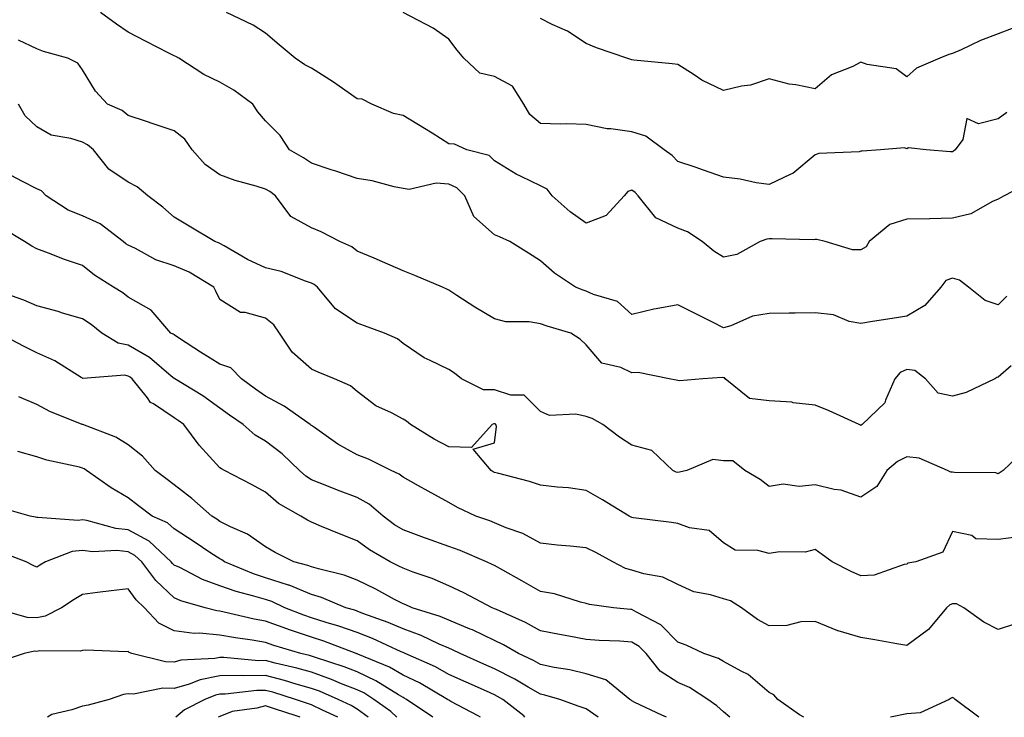
# Model space of a CAD drawing. Units: inches. Extents: x 1023923 to 1026563, y 7231898 to 7234538.
# Drawn here: x 1024984 to 1025199, y 7231898 to 7232050 of the extents above; entities that cross this region are included whole.
import ezdxf

# ---------------------------------------------------------------- set-up
doc = ezdxf.new("R2010")
doc.units = ezdxf.units.IN
doc.header["$MEASUREMENT"] = 0
doc.layers.add('Contour_10237231', color=7, linetype='Continuous', true_color=0x8a77fa)

msp = doc.modelspace()

# ---------------------------------------------------------------- linework, layer by layer
at = {"layer": 'Contour_10237231'}
for points in [[(1025199.96, 7231990.01, 2875), (1025198.05, 7231988.09, 2875), (1025195.18, 7231989.05, 2875), (1025191.57, 7231991.92, 2875), (1025189.61, 7231993.48, 2875), (1025188.05, 7231993.89, 2875), (1025186.57, 7231993.4, 2875), (1025185.49, 7231991.92, 2875), (1025182, 7231987.97, 2875), (1025178.05, 7231985.61, 2875), (1025174.85, 7231985.11, 2875), (1025170.55, 7231984.41, 2875), (1025168.05, 7231984.02, 2875), (1025165.49, 7231984.48, 2875), (1025162.05, 7231985.91, 2875), (1025158.05, 7231986.31, 2875), (1025153.69, 7231986.29, 2875), (1025152.37, 7231986.25, 2875), (1025148.05, 7231986.21, 2875), (1025144.38, 7231985.58, 2875), (1025139.61, 7231983.47, 2875), (1025138.05, 7231983.05, 2875), (1025135.76, 7231984.21, 2875), (1025132.17, 7231986.03, 2875), (1025128.05, 7231988.07, 2875), (1025123.32, 7231987.19, 2875), (1025122.82, 7231987.15, 2875), (1025118.05, 7231985.99, 2875), (1025114.91, 7231988.79, 2875), (1025109.63, 7231990.34, 2875), (1025108.05, 7231991.07, 2875), (1025107.41, 7231991.28, 2875), (1025105.73, 7231991.92, 2875), (1025101.12, 7231994.99, 2875), (1025098.05, 7231997.69, 2875), (1025095.47, 7231999.34, 2875), (1025091.35, 7232001.92, 2875), (1025089.09, 7232002.96, 2875), (1025088.05, 7232003.4, 2875), (1025083.52, 7232007.38, 2875), (1025081.57, 7232011.92, 2875), (1025079.81, 7232013.67, 2875), (1025078.05, 7232014.46, 2875), (1025075.28, 7232014.68, 2875), (1025069.38, 7232013.26, 2875), (1025068.05, 7232013.48, 2875), (1025066.14, 7232013.84, 2875), (1025061.31, 7232015.18, 2875), (1025058.05, 7232015.68, 2875), (1025053.38, 7232017.25, 2875), (1025052.39, 7232017.58, 2875), (1025048.05, 7232019.04, 2875), (1025046.35, 7232020.22, 2875), (1025043.26, 7232021.92, 2875), (1025041.19, 7232025.06, 2875), (1025038.05, 7232028.29, 2875), (1025036.37, 7232030.23, 2875), (1025035.28, 7232031.92, 2875), (1025031.1, 7232034.97, 2875), (1025028.05, 7232036.72, 2875), (1025024.55, 7232038.41, 2875), (1025019.09, 7232041.92, 2875), (1025018.44, 7232042.31, 2875), (1025018.05, 7232042.48, 2875), (1025016.9, 7232043.07, 2875), (1025011.82, 7232045.68, 2875), (1025008.05, 7232047.63, 2875), (1025005.49, 7232049.36, 2875), (1025001.96, 7232051.92, 2875)], [(1025205.06, 7232014.91, 2874), (1025199.32, 7232011.92, 2874), (1025198.52, 7232011.45, 2874), (1025198.05, 7232011.16, 2874), (1025196.76, 7232010.62, 2874), (1025192.03, 7232007.94, 2874), (1025188.05, 7232006.99, 2874), (1025183.09, 7232006.88, 2874), (1025183.01, 7232006.89, 2874), (1025178.05, 7232006.8, 2874), (1025174.34, 7232005.62, 2874), (1025169.89, 7232001.92, 2874), (1025169.22, 7232000.75, 2874), (1025168.05, 7232000.06, 2874), (1025166.21, 7232000.08, 2874), (1025160.22, 7232001.92, 2874), (1025158.46, 7232002.33, 2874), (1025158.05, 7232002.33, 2874), (1025157.66, 7232002.3, 2874), (1025148.64, 7232002.52, 2874), (1025148.05, 7232002.48, 2874), (1025147.54, 7232002.44, 2874), (1025146.08, 7232001.92, 2874), (1025140.92, 7231999.05, 2874), (1025138.05, 7231998.48, 2874), (1025135.94, 7231999.82, 2874), (1025133.36, 7232001.92, 2874), (1025130.16, 7232004.03, 2874), (1025128.05, 7232004.86, 2874), (1025123.23, 7232007.1, 2874), (1025119.42, 7232011.92, 2874), (1025118.75, 7232012.61, 2874), (1025118.05, 7232013.14, 2874), (1025117.15, 7232012.82, 2874), (1025116.37, 7232011.92, 2874), (1025112.41, 7232007.56, 2874), (1025108.05, 7232005.92, 2874), (1025104.57, 7232008.43, 2874), (1025100.59, 7232011.92, 2874), (1025099.5, 7232013.37, 2874), (1025098.05, 7232014.09, 2874), (1025093.83, 7232016.14, 2874), (1025092.74, 7232016.61, 2874), (1025088.05, 7232019.5, 2874), (1025086.84, 7232020.7, 2874), (1025081.96, 7232021.92, 2874), (1025079.32, 7232023.19, 2874), (1025078.05, 7232023.28, 2874), (1025074.4, 7232025.58, 2874), (1025072.76, 7232026.62, 2874), (1025068.05, 7232029.44, 2874), (1025066, 7232029.87, 2874), (1025061.21, 7232031.92, 2874), (1025059.12, 7232032.99, 2874), (1025058.05, 7232033.11, 2874), (1025054.1, 7232035.86, 2874), (1025052.87, 7232036.74, 2874), (1025048.05, 7232039.8, 2874), (1025046.64, 7232040.51, 2874), (1025044.46, 7232041.92, 2874), (1025041.02, 7232044.89, 2874), (1025038.05, 7232047.44, 2874), (1025035.3, 7232049.16, 2874), (1025029.51, 7232051.92, 2874)], [(1025199.89, 7232030.08, 2873), (1025198.05, 7232028.72, 2873), (1025193.77, 7232027.65, 2873), (1025191.19, 7232028.78, 2873), (1025190.32, 7232024.19, 2873), (1025188.67, 7232021.92, 2873), (1025188.28, 7232021.68, 2873), (1025188.05, 7232021.52, 2873), (1025187.62, 7232021.5, 2873), (1025182.29, 7232021.92, 2873), (1025178.46, 7232022.34, 2873), (1025178.05, 7232022.16, 2873), (1025177.6, 7232022.37, 2873), (1025172.31, 7232021.92, 2873), (1025168.32, 7232021.65, 2873), (1025168.05, 7232021.62, 2873), (1025167.66, 7232021.53, 2873), (1025158.85, 7232021.13, 2873), (1025158.05, 7232020.84, 2873), (1025153.19, 7232016.78, 2873), (1025152.76, 7232016.63, 2873), (1025148.05, 7232014.35, 2873), (1025145.2, 7232014.76, 2873), (1025141.68, 7232015.54, 2873), (1025138.05, 7232016, 2873), (1025133.66, 7232017.53, 2873), (1025131.84, 7232018.14, 2873), (1025128.05, 7232019.42, 2873), (1025126.82, 7232020.69, 2873), (1025125.1, 7232021.92, 2873), (1025121.08, 7232024.94, 2873), (1025118.05, 7232025.85, 2873), (1025113.46, 7232026.52, 2873), (1025112.66, 7232026.52, 2873), (1025108.05, 7232027.47, 2873), (1025103.77, 7232027.63, 2873), (1025102.44, 7232027.54, 2873), (1025098.05, 7232027.67, 2873), (1025095.78, 7232029.65, 2873), (1025094.46, 7232031.92, 2873), (1025091.96, 7232035.84, 2873), (1025088.05, 7232037.97, 2873), (1025084.83, 7232038.7, 2873), (1025081.31, 7232041.92, 2873), (1025079.85, 7232043.73, 2873), (1025078.05, 7232046.12, 2873), (1025074.63, 7232048.5, 2873), (1025068.09, 7232051.92, 2873)], [(1025201.43, 7232048.55, 2872), (1025198.05, 7232047.25, 2872), (1025194.16, 7232045.81, 2872), (1025189.92, 7232043.79, 2872), (1025188.05, 7232042.97, 2872), (1025187.23, 7232042.74, 2872), (1025185.26, 7232041.92, 2872), (1025180.18, 7232039.78, 2872), (1025178.05, 7232037.85, 2872), (1025175.76, 7232039.63, 2872), (1025169.4, 7232040.56, 2872), (1025168.05, 7232041.07, 2872), (1025166.29, 7232040.16, 2872), (1025161.64, 7232038.33, 2872), (1025158.05, 7232035.29, 2872), (1025153.83, 7232036.14, 2872), (1025152.37, 7232036.25, 2872), (1025148.05, 7232037.44, 2872), (1025143.93, 7232036.05, 2872), (1025142, 7232035.86, 2872), (1025138.05, 7232034.93, 2872), (1025133.32, 7232037.18, 2872), (1025131.64, 7232038.33, 2872), (1025128.05, 7232040.59, 2872), (1025126.82, 7232040.69, 2872), (1025118.44, 7232041.53, 2872), (1025118.05, 7232041.56, 2872), (1025117.8, 7232041.67, 2872), (1025116.9, 7232041.92, 2872), (1025110.32, 7232044.19, 2872), (1025108.05, 7232045.17, 2872), (1025103.97, 7232047.83, 2872), (1025100.65, 7232049.32, 2872), (1025098.05, 7232050.65, 2872)], [(1025200.86, 7231974.74, 2876), (1025198.05, 7231972.26, 2876), (1025197.76, 7231972.2, 2876), (1025197.33, 7231971.92, 2876), (1025191.04, 7231968.94, 2876), (1025188.05, 7231968.12, 2876), (1025184.94, 7231968.82, 2876), (1025182.17, 7231971.92, 2876), (1025179.85, 7231973.71, 2876), (1025178.05, 7231973.94, 2876), (1025176.64, 7231973.33, 2876), (1025175.45, 7231971.92, 2876), (1025173.4, 7231967.26, 2876), (1025173.26, 7231966.7, 2876), (1025168.34, 7231961.92, 2876), (1025168.13, 7231961.83, 2876), (1025168.05, 7231961.76, 2876), (1025167.93, 7231961.8, 2876), (1025167.7, 7231961.92, 2876), (1025161.1, 7231964.97, 2876), (1025158.05, 7231966.14, 2876), (1025153.28, 7231966.69, 2876), (1025152.95, 7231966.83, 2876), (1025148.05, 7231967.09, 2876), (1025143.73, 7231967.61, 2876), (1025138.38, 7231971.92, 2876), (1025138.25, 7231972.13, 2876), (1025138.05, 7231972.15, 2876), (1025137.78, 7231972.2, 2876), (1025133.54, 7231971.92, 2876), (1025128.5, 7231971.47, 2876), (1025128.05, 7231971.58, 2876), (1025127.72, 7231971.6, 2876), (1025126.19, 7231971.92, 2876), (1025119.42, 7231973.29, 2876), (1025118.05, 7231973.24, 2876), (1025115.59, 7231974.38, 2876), (1025111.47, 7231975.34, 2876), (1025108.05, 7231979.36, 2876), (1025106.74, 7231980.62, 2876), (1025104.71, 7231981.92, 2876), (1025099.55, 7231983.42, 2876), (1025098.05, 7231983.95, 2876), (1025095.59, 7231984.37, 2876), (1025090.49, 7231984.36, 2876), (1025088.05, 7231985.01, 2876), (1025083.73, 7231987.59, 2876), (1025079.81, 7231990.15, 2876), (1025078.05, 7231991.29, 2876), (1025077.64, 7231991.52, 2876), (1025076.64, 7231991.92, 2876), (1025070.63, 7231994.49, 2876), (1025068.05, 7231995.54, 2876), (1025063.58, 7231997.45, 2876), (1025061.72, 7231998.25, 2876), (1025058.05, 7231999.83, 2876), (1025056.9, 7232000.77, 2876), (1025054.26, 7232001.92, 2876), (1025050.14, 7232004.01, 2876), (1025048.05, 7232004.91, 2876), (1025043.52, 7232007.4, 2876), (1025040.18, 7232011.92, 2876), (1025038.95, 7232012.81, 2876), (1025038.05, 7232013.34, 2876), (1025035.96, 7232014.01, 2876), (1025031.37, 7232015.23, 2876), (1025028.05, 7232016.51, 2876), (1025024.85, 7232018.73, 2876), (1025021.98, 7232021.92, 2876), (1025020.41, 7232024.28, 2876), (1025018.05, 7232026.06, 2876), (1025013.69, 7232027.55, 2876), (1025011.78, 7232028.2, 2876), (1025008.05, 7232029.46, 2876), (1025006.68, 7232030.56, 2876), (1025003.54, 7232031.92, 2876), (1025000.86, 7232034.74, 2876), (1024998.05, 7232039.43, 2876), (1024997.03, 7232040.9, 2876), (1024994.85, 7232041.92, 2876), (1024989.55, 7232043.42, 2876), (1024988.05, 7232043.97, 2876), (1024984.07, 7232045.89, 2876)], [(1025203.71, 7231956.25, 2877), (1025199.09, 7231951.92, 2877), (1025198.48, 7231951.5, 2877), (1025198.05, 7231951.19, 2877), (1025197.52, 7231951.38, 2877), (1025188.52, 7231951.45, 2877), (1025188.05, 7231951.55, 2877), (1025187.66, 7231951.53, 2877), (1025186.94, 7231951.92, 2877), (1025180.76, 7231954.63, 2877), (1025178.05, 7231954.89, 2877), (1025176.08, 7231953.88, 2877), (1025173.75, 7231951.92, 2877), (1025171.53, 7231948.44, 2877), (1025168.05, 7231946.1, 2877), (1025163.71, 7231947.58, 2877), (1025162.23, 7231947.75, 2877), (1025158.05, 7231948.76, 2877), (1025154.55, 7231948.42, 2877), (1025151.06, 7231948.92, 2877), (1025148.05, 7231948.43, 2877), (1025146.04, 7231949.91, 2877), (1025142.72, 7231951.92, 2877), (1025140.1, 7231953.98, 2877), (1025138.05, 7231953.98, 2877), (1025135.69, 7231954.27, 2877), (1025130, 7231951.92, 2877), (1025128.46, 7231951.51, 2877), (1025128.05, 7231951.48, 2877), (1025127.7, 7231951.57, 2877), (1025127, 7231951.92, 2877), (1025122.37, 7231956.25, 2877), (1025118.05, 7231957.43, 2877), (1025115.34, 7231959.21, 2877), (1025111.68, 7231961.92, 2877), (1025109.38, 7231963.26, 2877), (1025108.05, 7231963.69, 2877), (1025105.78, 7231964.19, 2877), (1025100.04, 7231963.91, 2877), (1025098.05, 7231964.8, 2877), (1025094.53, 7231968.39, 2877), (1025091.6, 7231968.36, 2877), (1025088.05, 7231969.54, 2877), (1025085.65, 7231969.52, 2877), (1025080.84, 7231971.92, 2877), (1025079.3, 7231973.17, 2877), (1025078.05, 7231973.96, 2877), (1025074.01, 7231975.96, 2877), (1025072.66, 7231976.53, 2877), (1025068.05, 7231979.64, 2877), (1025066.82, 7231980.69, 2877), (1025063.97, 7231981.92, 2877), (1025059.63, 7231983.5, 2877), (1025058.05, 7231984.07, 2877), (1025053.32, 7231987.19, 2877), (1025049.34, 7231991.92, 2877), (1025048.64, 7231992.52, 2877), (1025048.05, 7231992.83, 2877), (1025046.74, 7231993.24, 2877), (1025041.47, 7231995.34, 2877), (1025038.05, 7231996.16, 2877), (1025034.09, 7231997.96, 2877), (1025029.01, 7232000.96, 2877), (1025028.05, 7232001.49, 2877), (1025027.78, 7232001.64, 2877), (1025026.94, 7232001.92, 2877), (1025021.37, 7232005.24, 2877), (1025018.05, 7232007.21, 2877), (1025015.57, 7232009.44, 2877), (1025012.33, 7232011.92, 2877), (1025010.02, 7232013.89, 2877), (1025008.05, 7232014.86, 2877), (1025003.81, 7232017.69, 2877), (1025000.43, 7232021.92, 2877), (1024999.14, 7232023.01, 2877), (1024998.05, 7232023.59, 2877), (1024995.53, 7232024.44, 2877), (1024991.23, 7232025.11, 2877), (1024988.05, 7232026.98, 2877), (1024985.51, 7232029.39, 2877), (1024984.07, 7232031.92, 2877)], [(1025202.54, 7231937.43, 2878), (1025198.05, 7231936.86, 2878), (1025193.13, 7231937.01, 2878), (1025192.29, 7231937.69, 2878), (1025188.05, 7231938.55, 2878), (1025185.92, 7231934.05, 2878), (1025180.02, 7231931.92, 2878), (1025178.32, 7231931.66, 2878), (1025178.05, 7231931.41, 2878), (1025177.48, 7231931.35, 2878), (1025170.92, 7231929.04, 2878), (1025168.05, 7231928.88, 2878), (1025165.94, 7231929.82, 2878), (1025161.78, 7231931.92, 2878), (1025159.65, 7231933.51, 2878), (1025158.05, 7231934.68, 2878), (1025155.88, 7231934.09, 2878), (1025150.26, 7231934.13, 2878), (1025148.05, 7231933.74, 2878), (1025145.51, 7231934.46, 2878), (1025140.61, 7231934.47, 2878), (1025138.05, 7231936.14, 2878), (1025134.91, 7231938.77, 2878), (1025130.59, 7231939.39, 2878), (1025128.05, 7231940.35, 2878), (1025126.7, 7231940.57, 2878), (1025118.42, 7231941.55, 2878), (1025118.05, 7231941.61, 2878), (1025117.85, 7231941.71, 2878), (1025117.41, 7231941.92, 2878), (1025111.6, 7231945.48, 2878), (1025108.05, 7231947.56, 2878), (1025104.22, 7231948.09, 2878), (1025101.74, 7231948.24, 2878), (1025098.05, 7231948.68, 2878), (1025095.65, 7231949.53, 2878), (1025088.67, 7231951.29, 2878), (1025088.05, 7231951.48, 2878), (1025087.76, 7231951.63, 2878), (1025087.29, 7231951.92, 2878), (1025083.4, 7231956.57, 2878), (1025088.05, 7231957.95, 2878), (1025088.46, 7231961.51, 2878), (1025088.34, 7231961.92, 2878), (1025088.19, 7231962.07, 2878), (1025088.05, 7231962.11, 2878), (1025087.85, 7231962.11, 2878), (1025087.5, 7231961.92, 2878), (1025083.01, 7231956.95, 2878), (1025078.05, 7231957.06, 2878), (1025074.87, 7231958.73, 2878), (1025069.71, 7231961.92, 2878), (1025068.83, 7231962.7, 2878), (1025068.05, 7231963.09, 2878), (1025065.51, 7231964.47, 2878), (1025062.13, 7231966.01, 2878), (1025058.05, 7231969.14, 2878), (1025056.57, 7231970.43, 2878), (1025053.11, 7231971.92, 2878), (1025049.53, 7231973.4, 2878), (1025048.05, 7231974.01, 2878), (1025043.87, 7231977.74, 2878), (1025041.1, 7231981.92, 2878), (1025039.85, 7231983.72, 2878), (1025038.05, 7231985.15, 2878), (1025033.56, 7231986.42, 2878), (1025032.56, 7231986.42, 2878), (1025028.05, 7231989.27, 2878), (1025027.19, 7231991.05, 2878), (1025026.74, 7231991.92, 2878), (1025021.37, 7231995.25, 2878), (1025018.05, 7231996.63, 2878), (1025014.07, 7231997.94, 2878), (1025009.59, 7232000.39, 2878), (1025008.05, 7232001.09, 2878), (1025007.54, 7232001.42, 2878), (1025006.94, 7232001.92, 2878), (1025001.9, 7232005.77, 2878), (1024998.05, 7232007.52, 2878), (1024994.91, 7232008.79, 2878), (1024990.14, 7232011.92, 2878), (1024989.1, 7232012.97, 2878), (1024988.05, 7232013.42, 2878), (1024984.98, 7232014.99, 2878), (1024982.46, 7232016.34, 2878)], [(1025201.62, 7231918.34, 2879), (1025198.05, 7231917.15, 2879), (1025194.89, 7231918.75, 2879), (1025190.51, 7231921.92, 2879), (1025188.91, 7231922.79, 2879), (1025188.05, 7231922.78, 2879), (1025187.44, 7231922.54, 2879), (1025186.78, 7231921.92, 2879), (1025182.82, 7231917.15, 2879), (1025178.05, 7231913.7, 2879), (1025175.9, 7231914.07, 2879), (1025171.06, 7231914.92, 2879), (1025168.05, 7231915.45, 2879), (1025163.07, 7231916.91, 2879), (1025163.03, 7231916.91, 2879), (1025158.05, 7231918.94, 2879), (1025154.96, 7231918.82, 2879), (1025151.9, 7231918.07, 2879), (1025148.05, 7231917.97, 2879), (1025145.49, 7231919.36, 2879), (1025141.96, 7231921.92, 2879), (1025139.59, 7231923.47, 2879), (1025138.05, 7231923.85, 2879), (1025135.24, 7231924.72, 2879), (1025131.53, 7231925.41, 2879), (1025128.05, 7231926.97, 2879), (1025124.77, 7231928.63, 2879), (1025120.63, 7231929.34, 2879), (1025118.05, 7231930.17, 2879), (1025116.66, 7231930.53, 2879), (1025113.89, 7231931.92, 2879), (1025110.14, 7231934.01, 2879), (1025108.05, 7231935.03, 2879), (1025104.57, 7231935.4, 2879), (1025101.7, 7231935.57, 2879), (1025098.05, 7231936, 2879), (1025094.24, 7231938.11, 2879), (1025090.59, 7231939.38, 2879), (1025088.05, 7231940.46, 2879), (1025087.01, 7231940.88, 2879), (1025083.97, 7231941.92, 2879), (1025079.94, 7231943.8, 2879), (1025078.05, 7231944.91, 2879), (1025073.52, 7231947.39, 2879), (1025071.41, 7231948.56, 2879), (1025068.05, 7231950.42, 2879), (1025067.23, 7231951.1, 2879), (1025065.43, 7231951.92, 2879), (1025060.51, 7231954.39, 2879), (1025058.05, 7231955.34, 2879), (1025053.83, 7231957.69, 2879), (1025048.69, 7231961.28, 2879), (1025048.05, 7231961.71, 2879), (1025047.93, 7231961.81, 2879), (1025047.8, 7231961.92, 2879), (1025042.09, 7231965.97, 2879), (1025038.05, 7231968.16, 2879), (1025035.84, 7231969.7, 2879), (1025032.8, 7231971.92, 2879), (1025030.45, 7231974.31, 2879), (1025028.05, 7231975.12, 2879), (1025023.85, 7231977.72, 2879), (1025019.22, 7231980.75, 2879), (1025018.05, 7231981.5, 2879), (1025017.82, 7231981.7, 2879), (1025017.37, 7231981.92, 2879), (1025013.03, 7231986.9, 2879), (1025008.05, 7231989.75, 2879), (1025006.84, 7231990.71, 2879), (1025004.85, 7231991.92, 2879), (1025000.67, 7231994.54, 2879), (1024998.05, 7231996.66, 2879), (1024994.14, 7231998.01, 2879), (1024990.63, 7231999.34, 2879), (1024988.05, 7232000.28, 2879), (1024987.01, 7232000.88, 2879), (1024985.41, 7232001.92, 2879), (1024980.82, 7232004.69, 2879)], [(1025155.58, 7231898, 2880), (1025154.67, 7231898.55, 2880), (1025149.92, 7231901.92, 2880), (1025149.07, 7231902.94, 2880), (1025148.05, 7231903.45, 2880), (1025143.46, 7231907.34, 2880), (1025141.9, 7231908.06, 2880), (1025138.05, 7231910.22, 2880), (1025136.98, 7231910.85, 2880), (1025133.73, 7231911.92, 2880), (1025129.92, 7231913.79, 2880), (1025128.05, 7231914.38, 2880), (1025124.34, 7231918.21, 2880), (1025119.03, 7231920.94, 2880), (1025118.05, 7231921.54, 2880), (1025117.7, 7231921.57, 2880), (1025113.99, 7231921.92, 2880), (1025108.75, 7231922.62, 2880), (1025108.05, 7231922.89, 2880), (1025106.8, 7231923.16, 2880), (1025101.12, 7231925, 2880), (1025098.05, 7231925.51, 2880), (1025093.97, 7231927.84, 2880), (1025089.87, 7231930.1, 2880), (1025088.05, 7231931.12, 2880), (1025087.52, 7231931.39, 2880), (1025086.31, 7231931.92, 2880), (1025080.53, 7231934.41, 2880), (1025078.05, 7231935.34, 2880), (1025073.21, 7231937.07, 2880), (1025072.74, 7231937.23, 2880), (1025068.05, 7231938.91, 2880), (1025066.19, 7231940.05, 2880), (1025063.73, 7231941.92, 2880), (1025060.69, 7231944.56, 2880), (1025058.05, 7231946, 2880), (1025053.75, 7231947.62, 2880), (1025051.39, 7231948.58, 2880), (1025048.05, 7231949.89, 2880), (1025046.8, 7231950.67, 2880), (1025045.41, 7231951.92, 2880), (1025041.66, 7231955.52, 2880), (1025038.05, 7231958.34, 2880), (1025035.78, 7231959.65, 2880), (1025033.15, 7231961.92, 2880), (1025030.14, 7231964.01, 2880), (1025028.05, 7231965.51, 2880), (1025024.34, 7231968.21, 2880), (1025018.23, 7231971.92, 2880), (1025018.11, 7231971.99, 2880), (1025018.05, 7231972.03, 2880), (1025017.44, 7231972.53, 2880), (1025012.7, 7231976.56, 2880), (1025008.05, 7231979.24, 2880), (1025005.82, 7231979.69, 2880), (1025002.25, 7231981.92, 2880), (1024999.92, 7231983.8, 2880), (1024998.05, 7231985.01, 2880), (1024993.67, 7231986.3, 2880), (1024992.74, 7231986.6, 2880), (1024988.05, 7231987.89, 2880), (1024985.22, 7231989.09, 2880), (1024978.54, 7231991.43, 2880)], [(1025139.42, 7231898, 2881), (1025138.05, 7231899.21, 2881), (1025136.6, 7231900.47, 2881), (1025134.61, 7231901.92, 2881), (1025130.63, 7231904.5, 2881), (1025128.05, 7231905.58, 2881), (1025124.22, 7231908.09, 2881), (1025121.12, 7231911.92, 2881), (1025119.59, 7231913.46, 2881), (1025118.05, 7231914.42, 2881), (1025115.37, 7231914.6, 2881), (1025110.9, 7231914.78, 2881), (1025108.05, 7231914.98, 2881), (1025104.26, 7231915.72, 2881), (1025102.19, 7231916.07, 2881), (1025098.05, 7231916.92, 2881), (1025094.83, 7231918.69, 2881), (1025088.46, 7231921.52, 2881), (1025088.05, 7231921.71, 2881), (1025087.91, 7231921.78, 2881), (1025087.54, 7231921.92, 2881), (1025081.35, 7231925.22, 2881), (1025078.05, 7231926.74, 2881), (1025074.4, 7231928.28, 2881), (1025070.26, 7231929.7, 2881), (1025068.05, 7231930.54, 2881), (1025067.15, 7231931.02, 2881), (1025065.24, 7231931.92, 2881), (1025060.71, 7231934.58, 2881), (1025058.05, 7231936.53, 2881), (1025054.18, 7231938.05, 2881), (1025050.26, 7231939.7, 2881), (1025048.05, 7231940.61, 2881), (1025047.19, 7231941.06, 2881), (1025045.75, 7231941.92, 2881), (1025040.84, 7231944.7, 2881), (1025038.05, 7231947.15, 2881), (1025034.98, 7231948.84, 2881), (1025029.03, 7231951.92, 2881), (1025028.38, 7231952.24, 2881), (1025028.05, 7231952.52, 2881), (1025023.54, 7231957.4, 2881), (1025020.16, 7231961.92, 2881), (1025018.95, 7231962.82, 2881), (1025018.05, 7231963.38, 2881), (1025013.54, 7231966.43, 2881), (1025012.91, 7231966.78, 2881), (1025012.21, 7231967.76, 2881), (1025008.89, 7231971.92, 2881), (1025008.44, 7231972.31, 2881), (1025008.05, 7231972.54, 2881), (1025007.29, 7231972.69, 2881), (1024998.15, 7231972.02, 2881), (1024998.05, 7231972.06, 2881), (1024997.74, 7231972.23, 2881), (1024992, 7231975.86, 2881), (1024988.05, 7231977.62, 2881), (1024985.2, 7231979.07, 2881), (1024979.73, 7231981.92, 2881)], [(1025125.56, 7231898, 2882), (1025124.61, 7231898.48, 2882), (1025118.71, 7231901.26, 2882), (1025118.05, 7231901.58, 2882), (1025117.85, 7231901.72, 2882), (1025117.58, 7231901.92, 2882), (1025112.31, 7231906.19, 2882), (1025108.05, 7231907.53, 2882), (1025104.5, 7231908.37, 2882), (1025101.08, 7231908.89, 2882), (1025098.05, 7231909.52, 2882), (1025096.53, 7231910.4, 2882), (1025093.26, 7231911.92, 2882), (1025089.96, 7231913.82, 2882), (1025088.05, 7231914.74, 2882), (1025083.21, 7231917.07, 2882), (1025082.72, 7231917.25, 2882), (1025078.05, 7231919.22, 2882), (1025076.16, 7231920.04, 2882), (1025070.06, 7231921.92, 2882), (1025068.67, 7231922.55, 2882), (1025068.05, 7231922.78, 2882), (1025066.21, 7231923.75, 2882), (1025062.11, 7231925.98, 2882), (1025058.05, 7231927.98, 2882), (1025055.18, 7231929.04, 2882), (1025049.57, 7231930.4, 2882), (1025048.05, 7231930.87, 2882), (1025047.29, 7231931.17, 2882), (1025044.24, 7231931.92, 2882), (1025040.14, 7231934.01, 2882), (1025038.05, 7231935.2, 2882), (1025034.12, 7231937.99, 2882), (1025030.35, 7231939.61, 2882), (1025028.05, 7231940.79, 2882), (1025027.37, 7231941.24, 2882), (1025026.29, 7231941.92, 2882), (1025021.94, 7231945.8, 2882), (1025018.05, 7231948.75, 2882), (1025016.25, 7231950.13, 2882), (1025013.95, 7231951.92, 2882), (1025011.17, 7231955.04, 2882), (1025008.05, 7231957.48, 2882), (1025005.32, 7231959.19, 2882), (1024998.15, 7231961.92, 2882), (1024998.07, 7231961.95, 2882), (1024998.05, 7231961.95, 2882), (1024997.99, 7231961.98, 2882), (1024990.94, 7231964.8, 2882), (1024988.05, 7231966.33, 2882), (1024984.14, 7231968, 2882)], [(1025110.69, 7231898, 2883), (1025108.05, 7231899.87, 2883), (1025106.51, 7231900.38, 2883), (1025102.27, 7231901.92, 2883), (1025099.01, 7231902.87, 2883), (1025098.05, 7231903.06, 2883), (1025095.37, 7231904.61, 2883), (1025092.46, 7231906.34, 2883), (1025088.05, 7231908.56, 2883), (1025085.73, 7231909.6, 2883), (1025080.51, 7231911.92, 2883), (1025078.89, 7231912.75, 2883), (1025078.05, 7231913.1, 2883), (1025075.98, 7231913.99, 2883), (1025072.01, 7231915.88, 2883), (1025068.05, 7231917.31, 2883), (1025064.83, 7231918.71, 2883), (1025059.28, 7231920.7, 2883), (1025058.05, 7231921.18, 2883), (1025057.5, 7231921.37, 2883), (1025055.57, 7231921.92, 2883), (1025050.28, 7231924.16, 2883), (1025048.05, 7231924.84, 2883), (1025043.15, 7231926.83, 2883), (1025043.01, 7231926.89, 2883), (1025038.05, 7231928.49, 2883), (1025035.43, 7231929.3, 2883), (1025029.07, 7231931.92, 2883), (1025028.5, 7231932.36, 2883), (1025028.05, 7231932.58, 2883), (1025026.1, 7231933.88, 2883), (1025022.44, 7231936.31, 2883), (1025018.05, 7231939.13, 2883), (1025016.59, 7231940.46, 2883), (1025013.23, 7231941.92, 2883), (1025010.3, 7231944.18, 2883), (1025008.05, 7231945.92, 2883), (1025004.28, 7231948.15, 2883), (1024998.89, 7231951.92, 2883), (1024998.4, 7231952.26, 2883), (1024998.05, 7231952.42, 2883), (1024997.37, 7231952.61, 2883), (1024990.28, 7231954.16, 2883), (1024988.05, 7231954.88, 2883), (1024983.95, 7231956.03, 2883)], [(1025094.69, 7231898, 2884), (1025094.42, 7231898.29, 2884), (1025089.83, 7231901.92, 2884), (1025088.71, 7231902.58, 2884), (1025088.05, 7231902.92, 2884), (1025086.25, 7231903.73, 2884), (1025081.82, 7231905.7, 2884), (1025078.05, 7231907.38, 2884), (1025075.12, 7231908.99, 2884), (1025068.52, 7231911.92, 2884), (1025068.21, 7231912.08, 2884), (1025068.05, 7231912.13, 2884), (1025067.68, 7231912.29, 2884), (1025061.35, 7231915.22, 2884), (1025058.05, 7231916.5, 2884), (1025054.05, 7231917.92, 2884), (1025051.25, 7231918.71, 2884), (1025048.05, 7231919.73, 2884), (1025046.41, 7231920.28, 2884), (1025042.23, 7231921.92, 2884), (1025039.4, 7231923.26, 2884), (1025038.05, 7231923.7, 2884), (1025035.49, 7231924.48, 2884), (1025031.59, 7231925.46, 2884), (1025028.05, 7231926.73, 2884), (1025024.24, 7231928.11, 2884), (1025019.28, 7231930.69, 2884), (1025018.05, 7231931.25, 2884), (1025017.7, 7231931.58, 2884), (1025017.44, 7231931.92, 2884), (1025012.58, 7231936.45, 2884), (1025008.05, 7231938.94, 2884), (1025005.34, 7231939.21, 2884), (1024998.99, 7231940.98, 2884), (1024998.05, 7231941.11, 2884), (1024997.13, 7231941, 2884), (1024988.3, 7231941.67, 2884), (1024988.05, 7231941.62, 2884), (1024987.82, 7231941.7, 2884), (1024986.59, 7231941.92, 2884), (1024979.92, 7231943.8, 2884)], [(1025084.94, 7231898, 2885), (1025084.44, 7231898.31, 2885), (1025078.5, 7231901.48, 2885), (1025078.05, 7231901.72, 2885), (1025077.93, 7231901.81, 2885), (1025077.78, 7231901.92, 2885), (1025071.62, 7231905.5, 2885), (1025068.05, 7231907.22, 2885), (1025065.08, 7231908.95, 2885), (1025058.19, 7231911.77, 2885), (1025058.05, 7231911.84, 2885), (1025057.99, 7231911.86, 2885), (1025057.84, 7231911.92, 2885), (1025050.76, 7231914.63, 2885), (1025048.05, 7231915.49, 2885), (1025043.23, 7231917.1, 2885), (1025042.64, 7231917.33, 2885), (1025038.05, 7231919, 2885), (1025035.55, 7231919.43, 2885), (1025028.99, 7231920.98, 2885), (1025028.05, 7231921.17, 2885), (1025027.37, 7231921.23, 2885), (1025024.85, 7231921.92, 2885), (1025019.55, 7231923.43, 2885), (1025018.05, 7231924.12, 2885), (1025014.03, 7231927.9, 2885), (1025011.04, 7231931.92, 2885), (1025009.5, 7231933.37, 2885), (1025008.05, 7231934.16, 2885), (1025005.57, 7231934.4, 2885), (1025000.28, 7231934.15, 2885), (1024998.05, 7231934.46, 2885), (1024995.8, 7231934.18, 2885), (1024989.98, 7231931.92, 2885), (1024988.75, 7231931.22, 2885), (1024988.05, 7231930.77, 2885), (1024987.25, 7231931.13, 2885), (1024985.76, 7231931.92, 2885), (1024980.18, 7231934.06, 2885)], [(1025074.59, 7231898, 2886), (1025074.34, 7231898.2, 2886), (1025068.79, 7231901.92, 2886), (1025068.32, 7231902.19, 2886), (1025068.05, 7231902.32, 2886), (1025067.07, 7231902.89, 2886), (1025062.13, 7231906, 2886), (1025058.05, 7231907.91, 2886), (1025055.18, 7231909.05, 2886), (1025048.91, 7231911.06, 2886), (1025048.05, 7231911.36, 2886), (1025047.62, 7231911.49, 2886), (1025045.76, 7231911.92, 2886), (1025039.85, 7231913.71, 2886), (1025038.05, 7231914.36, 2886), (1025035.1, 7231914.87, 2886), (1025031.45, 7231915.33, 2886), (1025028.05, 7231915.97, 2886), (1025023.6, 7231916.37, 2886), (1025022.42, 7231916.3, 2886), (1025018.05, 7231916.85, 2886), (1025014.73, 7231918.59, 2886), (1025011.6, 7231921.92, 2886), (1025009.75, 7231923.63, 2886), (1025008.05, 7231926.09, 2886), (1025004.32, 7231925.65, 2886), (1025001.35, 7231925.23, 2886), (1024998.05, 7231924.82, 2886), (1024996.21, 7231923.75, 2886), (1024993.44, 7231921.92, 2886), (1024989.87, 7231920.1, 2886), (1024988.05, 7231919.74, 2886), (1024985.94, 7231919.81, 2886), (1024978.56, 7231921.92, 2886)], [(1025066.69, 7231898, 2887), (1025065.37, 7231899.25, 2887), (1025061.66, 7231901.92, 2887), (1025059.46, 7231903.32, 2887), (1025058.05, 7231903.97, 2887), (1025054.65, 7231905.32, 2887), (1025052.41, 7231906.29, 2887), (1025048.05, 7231907.84, 2887), (1025044.87, 7231908.75, 2887), (1025040.14, 7231909.84, 2887), (1025038.05, 7231910.39, 2887), (1025036.49, 7231910.37, 2887), (1025028.91, 7231911.06, 2887), (1025028.05, 7231911.05, 2887), (1025026.98, 7231910.84, 2887), (1025019.51, 7231910.46, 2887), (1025018.05, 7231910.05, 2887), (1025016.21, 7231910.08, 2887), (1025008.81, 7231911.92, 2887), (1025008.25, 7231912.13, 2887), (1025008.05, 7231912.34, 2887), (1025007.66, 7231912.31, 2887), (1024998.79, 7231912.67, 2887), (1024998.05, 7231912.62, 2887), (1024997.52, 7231912.45, 2887), (1024988.64, 7231912.51, 2887), (1024988.05, 7231912.39, 2887), (1024987.56, 7231912.41, 2887), (1024985.28, 7231911.92, 2887), (1024979.87, 7231910.09, 2887)], [(1025060.42, 7231898, 2888), (1025058.05, 7231899.78, 2888), (1025056.74, 7231900.61, 2888), (1025053.91, 7231901.92, 2888), (1025049.81, 7231903.69, 2888), (1025048.05, 7231904.31, 2888), (1025044.71, 7231905.26, 2888), (1025042.19, 7231906.05, 2888), (1025038.05, 7231907.13, 2888), (1025033.21, 7231907.08, 2888), (1025032.85, 7231907.11, 2888), (1025028.05, 7231907.05, 2888), (1025023.75, 7231906.22, 2888), (1025021.37, 7231905.25, 2888), (1025018.05, 7231904.32, 2888), (1025015.59, 7231904.37, 2888), (1025009.2, 7231903.07, 2888), (1025008.05, 7231903.11, 2888), (1025007, 7231902.97, 2888), (1025003.89, 7231901.92, 2888), (1024999.32, 7231900.65, 2888), (1024998.05, 7231900.46, 2888), (1024995.73, 7231899.61, 2888), (1024991.37, 7231898.59, 2888), (1024990.38, 7231898, 2888)], [(1025053.78, 7231898, 2889), (1025050.43, 7231899.54, 2889), (1025048.05, 7231900.76, 2889), (1025047.19, 7231901.05, 2889), (1025044.57, 7231901.92, 2889), (1025039.61, 7231903.47, 2889), (1025038.05, 7231903.88, 2889), (1025036.12, 7231903.86, 2889), (1025029.18, 7231903.05, 2889), (1025028.05, 7231903.04, 2889), (1025027.11, 7231902.86, 2889), (1025024.79, 7231901.92, 2889), (1025020.35, 7231899.62, 2889), (1025018.42, 7231898, 2889)], [(1025193.8, 7231898, 2880), (1025188.67, 7231901.92, 2880), (1025188.32, 7231902.19, 2880), (1025188.05, 7231902.34, 2880), (1025187.8, 7231902.17, 2880), (1025187.31, 7231901.92, 2880), (1025180.98, 7231899, 2880), (1025178.05, 7231898.73, 2880), (1025174.49, 7231898, 2880)], [(1025045.59, 7231898, 2890), (1025044.5, 7231898.37, 2890), (1025040.18, 7231899.8, 2890), (1025038.05, 7231900.5, 2890), (1025036.12, 7231899.99, 2890), (1025030.73, 7231899.25, 2890), (1025028.05, 7231898.21, 2890), (1025027.69, 7231898, 2890)]]:
    msp.add_polyline3d(points, dxfattribs=at)

doc.saveas('drawing.dxf')
